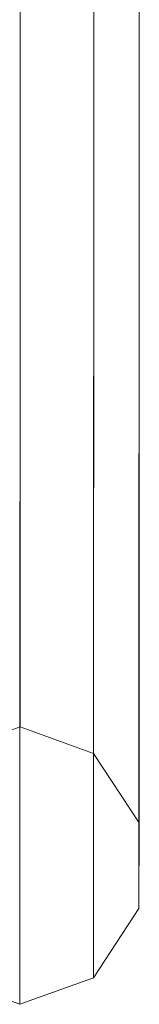
# Model space of a CAD drawing. Units: millimetres. Extents: x 1604 to 5954, y 1465 to 6464.
# Drawn here: x 3779 to 3865, y 1465 to 2173 of the extents above; entities that cross this region are included whole.
import ezdxf

# ---------------------------------------------------------------- set-up
doc = ezdxf.new("R2010")
doc.units = ezdxf.units.MM
doc.header["$MEASUREMENT"] = 0

msp = doc.modelspace()

# ---------------------------------------------------------------- linework, layer by layer
at = {"color": 0, "linetype": 'Continuous', "lineweight": 0}
for p, q in [((3779.45, 1664.15), (3780.02, 3693.7)), ((3832.34, 1645.08), (3832.91, 3678.17)), ((3779.38, 1464.72), (3779.7, 2599.46)), ((3865, 1533.59), (3865.22, 2332.32)), ((3865.02, 1595.22), (3865.23, 2332.32)), ((3832.29, 1483.74), (3832.52, 2313.44)), ((3726.54, 1645.12), (3779.45, 1664.15)), ((3779.45, 1664.15), (3832.34, 1645.08)), ((3832.34, 1645.08), (3865.02, 1595.22)), ((3865.02, 1595.22), (3865, 1533.59)), ((3865, 1533.59), (3832.29, 1483.74)), ((3779.38, 1464.72), (3726.49, 1483.78)), ((3832.29, 1483.74), (3779.38, 1464.72))]:
    msp.add_line(p, q, dxfattribs=at)

doc.saveas('drawing.dxf')
